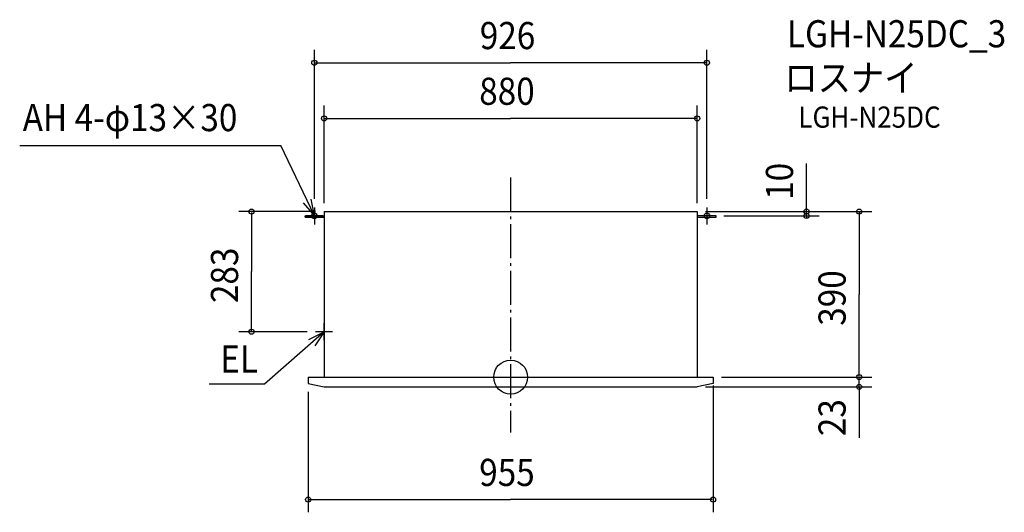
# Model space of a CAD drawing. Extents: x -1158 to 1164, y -319 to 842.
import ezdxf

# ---------------------------------------------------------------- set-up
doc = ezdxf.new("R2010")
doc.units = 0
doc.header["$LTSCALE"] = 20
doc.header["$PDMODE"] = 3
doc.header["$PDSIZE"] = -2
doc.linetypes.add('CONTINOUS', pattern=[0])
doc.linetypes.add('DASHDOT', pattern=[5.5, 4, -0.6, 0.3, -0.6])
for name, color, linetype in [('ARRANGE', 1, 'CONTINUOUS'), ('BASIS', 6, 'DASHDOT'), ('DETAIL', 5, 'CONTINUOUS'), ('ETC', 61, 'CONTINUOUS'), ('FIX', 11, 'CONTINUOUS'), ('NOTE', 4, 'CONTINUOUS'), ('OUTLINE', 3, 'CONTINUOUS'), ('SIZE', 30, 'CONTINUOUS')]:
    doc.layers.add(name, color=color, linetype=linetype)
doc.styles.get("Standard").update_dxf_attribs({"font": 'SIMPLEX', "width": 0.9, "bigfont": 'BIGFONT'})

msp = doc.modelspace()

# ---------------------------------------------------------------- linework, layer by layer
at = {"layer": 'ARRANGE', "color": 1, "linetype": 'CONTINUOUS'}
msp.add_circle((0, 0), 40, dxfattribs=at)
msp.add_point((0, 0), dxfattribs=at)
at = {"layer": 'BASIS', "color": 6, "linetype": 'DASHDOT'}
msp.add_line((0, 470.481775), (0, -130.320371), dxfattribs=at)
at = {"layer": 'DETAIL', "color": 5, "linetype": 'CONTINOUS'}
for p, q in [((-485, 376.8), (-485, 380)), ((-485, 376.8), (-440, 376.8)), ((-440, 390), (-440, 0)), ((440, 390), (440, 0)), ((440, 376.8), (485, 376.8)), ((485, 376.8), (485, 380)), ((-477.5, 0), (477.5, 0)), ((-440, -23), (440, -23))]:
    msp.add_line(p, q, dxfattribs=at)
at = {"layer": 'DETAIL', "color": 5, "linetype": 'CONTINUOUS'}
for p, q in [((-485, 380), (-440, 380)), ((-440, 390), (440, 390)), ((485, 380), (440, 380)), ((-477.5, 0), (-477.5, -15)), ((477.5, 0), (477.5, -15)), ((-477.5, -15), (-440, -23)), ((477.5, -15), (440, -23))]:
    msp.add_line(p, q, dxfattribs=at)
at = {"layer": 'FIX', "color": 11, "linetype": 'CONTINUOUS'}
for centre in [(-463, 380), (463, 380)]:
    msp.add_circle(centre, 6.5, dxfattribs=at)
at = {"layer": 'NOTE', "color": 4, "linetype": 'CONTINUOUS'}
for p, q in [((-1157.998, 545.899131), (-542.386435, 545.899131)), ((-463, 380), (-542.386435, 545.899131)), ((-463, 400), (-463, 360)), ((463, 400), (463, 360)), ((-443, 380), (-483, 380)), ((483, 380), (443, 380)), ((-440, 87), (-440, 127)), ((-440, 107), (-580.281524, -16.813464)), ((-420, 107), (-460, 107)), ((-580.281524, -16.813464), (-711.121847, -16.813464))]:
    msp.add_line(p, q, dxfattribs=at)
for points in [[(-488.970573, 410.422514), (-463, 380), (-470.279919, 419.331956)], [(-475.655652, 88.870619), (-440, 107), (-461.81401, 73.471669)]]:
    msp.add_lwpolyline(points, dxfattribs=at)
at = {"layer": 'OUTLINE', "color": 3, "linetype": 'CONTINUOUS'}
msp.add_line((-440, 390), (440, 390), dxfattribs=at)
at = {"layer": 'OUTLINE', "color": 3, "linetype": 'CONTINOUS'}
for p, q in [((-440, 390), (-440, 0)), ((440, 390), (440, 0)), ((-477.5, 0), (-440, 0)), ((-477.5, 0), (477.5, 0)), ((440, 0), (477.5, 0))]:
    msp.add_line(p, q, dxfattribs=at)
at = {"layer": 'SIZE', "color": 30, "linetype": 'BYBLOCK'}
for p, q in [((-463, 420), (-463, 771.039525)), ((463, 420), (463, 771.039525)), ((-461, 741.039525), (0, 741.039525)), ((461, 741.039525), (0, 741.039525)), ((-440, 410), (-440, 639.802371)), ((440, 410), (440, 639.802371)), ((-438, 609.802371), (0, 609.802371)), ((438, 609.802371), (0, 609.802371)), ((-460, 390), (-640.860206, 390)), ((-610.860206, 388), (-610.860206, 248.5)), ((460, 390), (728.099528, 390)), ((460, 390), (852.154397, 390)), ((503, 380), (728.099528, 380)), ((698.099528, 392), (698.099528, 394)), ((698.099528, 380), (698.099528, 390)), ((698.099528, 378), (698.099528, 376)), ((822.154397, 388), (822.154397, 195)), ((-610.860206, 109), (-610.860206, 248.5)), ((822.154397, 2), (822.154397, 195)), ((-480, 107), (-640.860206, 107)), ((497.5, 0), (852.154397, 0)), ((497.5, 0), (852.154397, 0)), ((822.154397, 2), (822.154397, 4)), ((822.154397, -23), (822.154397, 0)), ((460, -23), (852.154397, -23)), ((477.5, -20), (477.5, -318.686259)), ((-477.5, -35), (-477.5, -318.686259)), ((822.154397, -25), (822.154397, -27)), ((-475.5, -288.686259), (0, -288.686259)), ((475.5, -288.686259), (0, -288.686259))]:
    msp.add_line(p, q, dxfattribs=at)
at = {"layer": 'SIZE', "color": 30, "linetype": 'CONTINUOUS'}
for p, q in [((698.099528, 392), (698.099528, 503.713856)), ((822.154397, -23), (822.154397, -142.871612))]:
    msp.add_line(p, q, dxfattribs=at)
for centre in [(-463, 741.039525), (463, 741.039525), (-440, 609.802371), (440, 609.802371), (-610.860206, 390), (698.099528, 390), (822.154397, 390), (698.099528, 380), (-610.860206, 107), (822.154397, 0), (822.154397, 0), (822.154397, -23), (-477.5, -288.686259), (477.5, -288.686259)]:
    msp.add_circle(centre, 6, dxfattribs=at)

# ---------------------------------------------------------------- texts
at = {"layer": 'ETC', "color": 61, "linetype": 'CONTINUOUS', "width": 0.9}
for s, height, p in [('LGH-N25DC_3', 64, (651.783515, 777.249989)), ('ロスナイ', 64, (645.501637, 673.366731)), ('LGH-N25DC', 50, (678.730461, 587.775491))]:
    msp.add_text(s, height=height, dxfattribs=at).set_placement(p)
at = {"layer": 'NOTE', "color": 4, "linetype": 'CONTINUOUS', "width": 0.9}
for s, p in [('AH 4-φ13×30', (-1150.828, 579.685073)), ('EL', (-684.671147, 10.673724))]:
    msp.add_text(s, height=64, dxfattribs=at).set_placement(p)
at = {"layer": 'SIZE', "color": 30, "linetype": 'BYBLOCK', "width": 0.9}
for s, p in [('926', (-72.685714, 773.039525)), ('880', (-74.057143, 641.802371)), ('955', (-74.057143, -256.686259))]:
    msp.add_text(s, height=64, dxfattribs=at).set_placement(p)
for s, p in [('10', (666.099528, 417.8533)), ('283', (-642.860206, 174.442857)), ('390', (790.154397, 120.942857)), ('23', (790.154397, -139.171982))]:
    msp.add_text(s, height=64, rotation=90, dxfattribs=at).set_placement(p)

doc.saveas('drawing.dxf')
